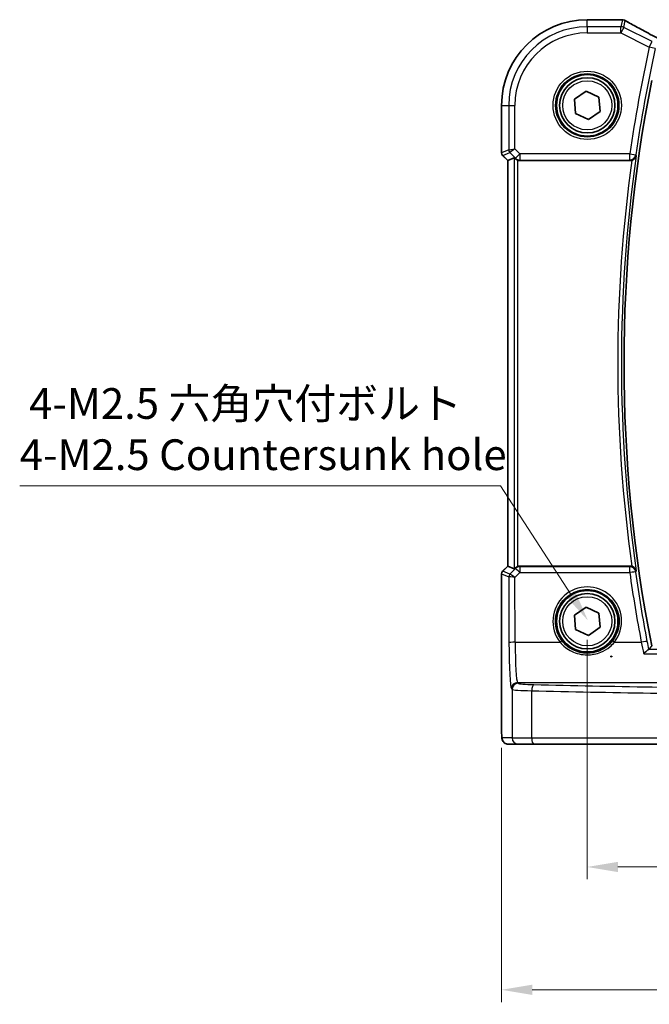
# Model space of a CAD drawing. Units: millimetres. Extents: x 14 to 2205, y 8 to 430.
# Drawn here: x 590 to 641, y 131 to 211 of the extents above; entities that cross this region are included whole.
import ezdxf

# ---------------------------------------------------------------- set-up
doc = ezdxf.new("R2010")
doc.units = ezdxf.units.MM
doc.layers.get('Defpoints').update_dxf_attribs({"lineweight": 25})
for name, color, linetype, lineweight in [('Dimension (ISO)', 7, 'Continuous', 18), ('Visible (ISO)', 7, 'Continuous', 35), ('Visible Narrow (ISO)', 7, 'Continuous', 25)]:
    doc.layers.add(name, color=color, linetype=linetype, lineweight=lineweight)
doc.styles.add('Note Text (TK)', font='txt')
doc.dimstyles.new('Default - Method 1b (TK)', dxfattribs={"dimtxt": 2.5, "dimasz": 2.5, "dimexe": 1, "dimexo": 1.5, "dimgap": 1, "dimtad": 1, "dimtoh": 1, "dimrnd": 1e-08, "dimdsep": 46, "dimtxsty": 'Note Text (TK)', "dimcen": 0.09, "dimdle": 5, "dimclrd": 100, "dimclre": 100, "dimclrt": 7, "dimadec": 1, "dimazin": 1, "dimtfac": 1, "dimtmove": 0, "dimatfit": 3, "dimfxl": 0, "dimtolj": 1, "dimlwd": -1, "dimlwe": -1, "dimarcsym": 0})

# ---------------------------------------------------------------- blocks, each defined once
blk = doc.blocks.new('*D31')
at = {"layer": 'Defpoints', "color": 0, "transparency": 16777216}
for p in [(635.906, 162.31), (687.906, 162.31), (687.906, 142.31)]:
    blk.add_point(p, dxfattribs=at)
at = {"layer": 'Dimension (ISO)', "color": 100, "transparency": 16777216}
for p, q in [((635.906, 160.81), (635.906, 141.31)), ((687.906, 160.81), (687.906, 141.31)), ((638.406, 142.31), (685.406, 142.31))]:
    blk.add_line(p, q, dxfattribs=at)
for points in [[(638.406, 142.727), (638.406, 141.893), (635.906, 142.31)], [(685.406, 142.727), (685.406, 141.893), (687.906, 142.31)]]:
    blk.add_solid(points, dxfattribs=at)
at = {"layer": 'Dimension (ISO)', "color": 7, "transparency": 16777216, "insert": (660.273, 144.56), "char_height": 2.5, "attachment_point": 4, "style": 'Note Text (TK)'}
blk.add_mtext('\\A1;52', dxfattribs=at)
blk = doc.blocks.new('*D32')
at = {"layer": 'Defpoints', "color": 0, "transparency": 16777216}
for p in [(628.934, 153.51), (694.879, 153.51), (694.879, 132.31)]:
    blk.add_point(p, dxfattribs=at)
at = {"layer": 'Dimension (ISO)', "color": 100, "transparency": 16777216}
for p, q in [((628.934, 152.01), (628.934, 131.31)), ((694.879, 152.01), (694.879, 131.31)), ((631.434, 132.31), (692.379, 132.31))]:
    blk.add_line(p, q, dxfattribs=at)
for points in [[(631.434, 132.727), (631.434, 131.893), (628.934, 132.31)], [(692.379, 132.727), (692.379, 131.893), (694.879, 132.31)]]:
    blk.add_solid(points, dxfattribs=at)
at = {"layer": 'Dimension (ISO)', "color": 7, "transparency": 16777216, "insert": (654.591, 134.858), "char_height": 2.5, "attachment_point": 4, "style": 'Note Text (TK)'}
blk.add_mtext('\\A1;66 (65.94)', dxfattribs=at)
blk = doc.blocks.new('*D104')
at = {"layer": 'Defpoints', "color": 0, "transparency": 16777216}
for p in [(635.957, 162.379), (639.765, 156.506)]:
    blk.add_point(p, dxfattribs=at)
at = {"layer": 'Dimension (ISO)', "color": 100, "transparency": 16777216}
for p, q in [((589.72, 173.345), (628.845, 173.345)), ((628.845, 173.345), (634.596, 164.476)), ((637.861, 159.352), (637.861, 159.532)), ((637.771, 159.442), (637.951, 159.442))]:
    blk.add_line(p, q, dxfattribs=at)
blk.add_solid([(634.946, 164.703), (634.247, 164.25), (635.957, 162.379)], dxfattribs=at)
at = {"layer": 'Dimension (ISO)', "color": 7, "transparency": 16777216, "insert": (589.72, 177.955), "char_height": 2.5, "attachment_point": 4, "style": 'Note Text (TK)'}
blk.add_mtext('\\A1; 4-M2.5 六角穴付ボルト\\P4-M2.5 Countersunk hole', dxfattribs=at)

msp = doc.modelspace()

# ---------------------------------------------------------------- linework, layer by layer
at = {"layer": 'Visible (ISO)'}
for p, q in [((635.9065, 211.2831), (638.6103, 211.2831)), ((634.8616, 204.8016), (635.8098, 205.4607)), ((635.8098, 205.4607), (636.8546, 204.9691)), ((634.9583, 203.6509), (634.8616, 204.8016)), ((636.8546, 204.9691), (636.9513, 203.8184)), ((628.9334, 200.4454), (628.9334, 204.31)), ((636.0032, 203.1594), (634.9583, 203.6509)), ((636.9513, 203.8184), (636.0032, 203.1594)), ((629.4334, 199.8211), (629.0212, 200.2333)), ((629.434, 199.8214), (629.4334, 199.8211)), ((629.4334, 166.7989), (629.4334, 199.8211)), ((629.434, 199.8214), (629.9681, 200.0426)), ((630.4285, 199.81), (639.3897, 199.81)), ((629.0212, 166.3867), (629.4334, 166.7989)), ((629.434, 166.7986), (629.4334, 166.7989)), ((629.434, 166.7986), (629.9681, 166.5774)), ((639.3897, 166.81), (630.4285, 166.81)), ((628.9334, 153.51), (628.9334, 166.1746)), ((634.8616, 162.8016), (635.8098, 163.4607)), ((634.9583, 161.6509), (634.8616, 162.8016)), ((635.8098, 163.4607), (636.8546, 162.9691)), ((636.8546, 162.9691), (636.9513, 161.8184)), ((636.0032, 161.1594), (634.9583, 161.6509)), ((636.9513, 161.8184), (636.0032, 161.1594)), ((629.47, 152.31), (630.2863, 152.31)), ((631.5621, 152.31), (630.2863, 152.31)), ((651.1016, 152.31), (631.5621, 152.31))]:
    msp.add_line(p, q, dxfattribs=at)
for centre, radius in [((635.9065, 204.31), 2.5), ((635.9065, 204.31), 2.25), ((635.9065, 162.31), 2.5), ((635.9065, 162.31), 2.25)]:
    msp.add_circle(centre, radius, dxfattribs=at)
for centre, radius, start, end in [((635.9065, 204.31), 6.9731, 90.000001, 180.000001), ((638.6103, 210.7831), 0.5, 84.875047, 90.000001), ((638.7787, 210.769), 0.5, 59.538552, 85.492468), ((757.4481, 183.31), 118.5524, 168.807981, 191.192021), ((629.2334, 200.4454), 0.3, 180.000001, 225.000001), ((629.2334, 166.1746), 0.3, 135.000001, 180.000001)]:
    msp.add_arc(centre, radius, start, end, dxfattribs=at)
for centre, major_axis, ratio, start_param, end_param in [((643.1697, 211.3769), (5.1796, -0.0282), 0.0473859, 3.6541305, 3.7150971), ((630.2676, 199.7419), (-0.2998, 0.3006), 0.037007, 5.4419369, 6.2679172), ((630.4279, 200.3119), (0.0758, -0.4962), 0.9961063, 5.804662, 6.1320883), ((630.4279, 166.3081), (0.0758, 0.4962), 0.9961063, 0.151097, 0.4785233), ((630.2676, 166.8781), (-0.2998, -0.3006), 0.037007, 0.0152681, 0.8412484)]:
    msp.add_ellipse(centre, major_axis=major_axis, ratio=ratio, start_param=start_param, end_param=end_param, dxfattribs=at)
for points, knots in [([(641.8748, 209.6521), (641.6446, 209.7716), (641.4194, 209.8895), (640.9819, 210.1207), (640.7697, 210.2338), (640.3635, 210.4527), (640.1695, 210.5583), (639.8033, 210.7601), (639.6312, 210.8562), (639.3121, 211.0371), (639.1651, 211.1218), (639.0322, 211.2)], [-1.37042205, -1.37042205, -1.37042205, -1.37042205, -1.23767887, -1.23767887, -1.10409795, -1.10409795, -0.97051702, -0.97051702, -0.8369361, -0.8369361, -0.70335517, -0.70335517, -0.70335517, -0.70335517]), ([(630.0761, 199.9505), (630.096, 199.9318), (630.1192, 199.9133), (630.1811, 199.8726), (630.2225, 199.8524), (630.265, 199.8376), (630.2663, 199.8371), (630.2676, 199.8367)], [0.031435573, 0.031435573, 0.031435573, 0.031435573, 0.040642063, 0.040642063, 0.053728587, 0.053728587, 0.054152005, 0.054152005, 0.054152005, 0.054152005]), ([(639.538, 199.8326), (639.5562, 199.8383), (639.5743, 199.8449), (639.6338, 199.8703), (639.6723, 199.8928), (639.7526, 199.9532), (639.7907, 199.9937), (639.8576, 200.091), (639.8823, 200.1502), (639.8943, 200.2117), (639.8945, 200.2127), (639.8947, 200.2137)], [-0.062843615, -0.062843615, -0.062843615, -0.062843615, -0.056979315, -0.056979315, -0.042998108, -0.042998108, -0.023960706, -0.023960706, 0, 0, 0.000384052, 0.000384052, 0.000384052, 0.000384052]), ([(630.2676, 166.7833), (630.2663, 166.7829), (630.265, 166.7824), (630.2225, 166.7676), (630.1811, 166.7474), (630.1192, 166.7067), (630.096, 166.6882), (630.0761, 166.6695)], [0.147162138, 0.147162138, 0.147162138, 0.147162138, 0.147585556, 0.147585556, 0.16067208, 0.16067208, 0.169878569, 0.169878569, 0.169878569, 0.169878569]), ([(639.8947, 166.4063), (639.8945, 166.4073), (639.8943, 166.4083), (639.8857, 166.4521), (639.871, 166.4943), (639.8295, 166.5731), (639.8031, 166.6103), (639.7379, 166.6787), (639.6988, 166.7102), (639.6197, 166.7564), (639.5825, 166.7731), (639.5415, 166.7863), (639.5397, 166.7869), (639.538, 166.7874)], [-0.07799916, -0.07799916, -0.07799916, -0.07799916, -0.07761965, -0.07761965, -0.060854078, -0.060854078, -0.044705427, -0.044705427, -0.028482557, -0.028482557, -0.016148546, -0.016148546, -0.015588869, -0.015588869, -0.015588869, -0.015588869]), ([(640.8986, 160.0091), (640.8834, 160.0063), (640.8615, 159.9947), (640.8013, 159.9538), (640.7605, 159.9208), (640.6515, 159.8243), (640.5784, 159.7528), (640.5053, 159.6752), (640.5044, 159.6743), (640.5036, 159.6734)], [0, 0, 0, 0, 0.016982666, 0.016982666, 0.038674961, 0.038674961, 0.071009167, 0.071009167, 0.071399964, 0.071399964, 0.071399964, 0.071399964]), ([(628.9334, 153.51), (628.9334, 153.434), (628.934, 153.3579), (628.9365, 153.2124), (628.9383, 153.143), (628.9431, 153.016), (628.9461, 152.9587), (628.9535, 152.8568), (628.957, 152.815), (628.9691, 152.7395), (628.9718, 152.7153), (628.9976, 152.6375), (629.0068, 152.6075), (629.0499, 152.5359), (629.0646, 152.5137), (629.1033, 152.4681), (629.1241, 152.4463), (629.1935, 152.3897), (629.2524, 152.3524), (629.3734, 152.3174), (629.4216, 152.31), (629.47, 152.31)], [0, 0, 0, 0, 0.3141593, 0.3141593, 0.6283185, 0.6283185, 0.9424778, 0.9424778, 1.2566371, 1.2566371, 1.4137167, 1.4137167, 1.4839557, 1.4839557, 1.5091716, 1.5091716, 1.5280377, 1.5280377, 1.555632, 1.555632, 1.5707963, 1.5707963, 1.5707963, 1.5707963])]:
    msp.add_open_spline(points, degree=3, knots=knots, dxfattribs=at)
for points, degree in [([(639.538, 199.8326), (639.49, 199.8176), (639.44, 199.81), (639.3897, 199.81)], 3), ([(639.3897, 166.81), (639.44, 166.81), (639.49, 166.8024), (639.538, 166.7874)], 3), ([(640.8986, 160.0091), (640.9093, 160.0111), (640.9155, 160.0132), (640.9172, 160.0153)], 3), ([(641.1501, 160.299), (641.0337, 160.1573), (640.9172, 160.0153)], 2)]:
    msp.add_open_spline(points, degree=degree, dxfattribs=at)
at = {"layer": 'Visible Narrow (ISO)'}
for p, q in [((635.9065, 211.2824), (635.9065, 211.2831)), ((635.9065, 211.2824), (638.6103, 211.2824)), ((635.9065, 210.706), (635.9065, 211.2824)), ((638.6103, 211.2824), (638.6103, 211.2831)), ((638.7787, 211.2683), (638.646, 210.706)), ((638.8693, 210.6532), (639.002, 211.2156)), ((638.646, 210.706), (635.9065, 210.706)), ((635.9065, 210.706), (635.9065, 210.2066)), ((635.9065, 210.2066), (638.646, 210.2066)), ((638.646, 210.2066), (638.646, 210.706)), ((638.8693, 210.6532), (638.646, 210.2066)), ((638.646, 210.2066), (640.9541, 209.0526)), ((641.1774, 209.4992), (638.8693, 210.6532)), ((640.9541, 209.0526), (641.1774, 209.4992)), ((641.4417, 208.9448), (640.9541, 209.0526)), ((628.934, 204.31), (628.9334, 204.31)), ((628.934, 200.4455), (628.934, 204.31)), ((628.934, 204.31), (629.5105, 204.31)), ((629.5105, 204.31), (630.0098, 204.31)), ((629.5105, 204.31), (629.5105, 200.6843)), ((630.0098, 200.767), (630.0098, 204.31)), ((628.9334, 200.4454), (628.934, 200.4455)), ((629.5105, 200.6843), (628.934, 200.4455)), ((629.0218, 200.2337), (629.5983, 200.4725)), ((629.5105, 200.6843), (630.0098, 200.767)), ((630.0098, 200.767), (629.5983, 200.4725)), ((629.5983, 200.4725), (630.0682, 200.0026)), ((630.4212, 200.3557), (630.0098, 200.767)), ((629.0218, 200.2337), (629.0212, 200.2333)), ((629.434, 199.8214), (629.0218, 200.2337)), ((629.434, 166.7986), (629.434, 199.8214)), ((629.9681, 200.0426), (629.9681, 166.5774)), ((630.0682, 200.0026), (630.4212, 200.3557)), ((630.0682, 200.0026), (630.0761, 199.9505)), ((630.2676, 166.7833), (630.2676, 199.8367)), ((639.3677, 200.3557), (630.4212, 200.3557)), ((630.4212, 200.3557), (630.4212, 199.8576)), ((630.4212, 199.8576), (639.3677, 199.8576)), ((630.4285, 199.81), (630.4212, 199.8576)), ((639.3677, 199.8576), (639.3677, 200.3557)), ((639.3677, 200.3557), (639.8619, 200.2843)), ((629.0218, 166.3863), (629.434, 166.7986)), ((630.4191, 166.7488), (630.4285, 166.81)), ((630.4191, 166.7488), (630.4191, 166.2813)), ((639.3615, 166.7488), (630.4191, 166.7488)), ((639.3615, 166.2813), (639.3615, 166.7488)), ((628.934, 166.1745), (628.9334, 166.1746)), ((628.934, 153.51), (628.934, 166.1745)), ((628.934, 166.1745), (629.5197, 165.9319)), ((629.0212, 166.3867), (629.0218, 166.3863)), ((629.6075, 166.1437), (629.0218, 166.3863)), ((629.5197, 165.9319), (629.5369, 160.5742)), ((630.0661, 166.6038), (629.6081, 166.1437)), ((630.0193, 165.8796), (630.4191, 166.2813)), ((630.0761, 166.6695), (630.0661, 166.6038)), ((630.4191, 166.2813), (639.3615, 166.2813)), ((630.0362, 160.6047), (630.0193, 165.8796)), ((630.0362, 160.6047), (633.6977, 160.6047)), ((638.1153, 160.6047), (640.3033, 160.6047)), ((640.5036, 159.6734), (683.3094, 159.6734)), ((682.9143, 160.0091), (640.8986, 160.0091)), ((630.2863, 157.2622), (630.2326, 157.3249)), ((630.2326, 157.3249), (654.1265, 157.3249)), ((629.7333, 156.8258), (629.787, 156.7632)), ((629.787, 156.7632), (629.787, 152.81)), ((631.3818, 152.81), (631.3818, 156.6555)), ((628.934, 153.51), (628.9334, 153.51)), ((629.787, 152.81), (628.9707, 152.81)), ((629.787, 152.81), (631.3818, 152.81)), ((631.3818, 152.81), (651.0374, 152.81))]:
    msp.add_line(p, q, dxfattribs=at)
for centre, radius in [((635.9065, 204.31), 2.7804), ((635.9065, 204.31), 2.5806), ((635.9065, 204.31), 2), ((635.9065, 162.31), 2)]:
    msp.add_circle(centre, radius, dxfattribs=at)
for centre, radius, start, end in [((635.9065, 204.31), 6.9724, 90.000001, 180.000001), ((635.9065, 204.31), 6.3959, 90.000001, 180.000001), ((635.9065, 204.31), 5.8966, 90.000001, 180.000001), ((757.4481, 183.31), 119.3044, 167.539168, 171.785737), ((757.4481, 183.31), 118.8051, 167.539168, 171.785737), ((757.4481, 183.31), 118.5527, 168.807872, 191.19213), ((757.4481, 183.31), 119.0622, 172.02317, 187.976832), ((757.4481, 183.31), 118.7626, 171.817209, 188.182793)]:
    msp.add_arc(centre, radius, start, end, dxfattribs=at)
for centre, major_axis, ratio, start_param, end_param in [((638.6103, 210.7831), (0.0447, 0.498), 0.8625166, 0, 0.1036102), ((643.359, 211.4279), (5.5, 0), 0.0524078, 3.6704203, 3.7282925), ((638.7787, 210.769), (0.0393, 0.4985), 0.8319802, 0, 0.0944726), ((638.7787, 210.769), (0.4866, -0.1149), 0.9985533, 1.339296, 1.8022966), ((638.7787, 210.769), (0.2535, 0.431), 0.7918542, 0, 0.0858021), ((643.5823, 209.1039), (-5.4985, 2.7568), 0.0468492, 0.6101846, 1.2783023), ((638.646, 210.2066), (-0.4866, 0.1149), 0.9985533, 4.4808887, 4.9438893), ((629.2336, 200.4455), (-0.1148, 0.2772), 0.998395, 1.1786648, 1.9629278), ((629.8101, 200.6843), (-0.1148, 0.2772), 0.998395, 1.1786648, 1.9629278), ((630.4212, 200.3557), (-0.4943, -0.0755), 0.9961063, 0.6355822, 1.4196993), ((639.3677, 200.3557), (0.4541, 0.2093), 0.995392, 4.28228, 5.7058471), ((630.4191, 166.2507), (0.4943, -0.0755), 0.9961063, 1.7218933, 2.5060105), ((639.3615, 166.2507), (0.4541, -0.2092), 0.9953923, 0.5773624, 2.0008245), ((629.2336, 166.1745), (0.1148, 0.2772), 0.998395, 1.1786648, 1.9629278), ((629.8193, 165.9319), (0.1148, 0.2772), 0.998395, 1.1786648, 1.9629278), ((630.0184, 166.1327), (-0.4994, -0.2012), 0.0059406, 6.1851257, 6.2283556), ((629.8199, 165.9319), (-0.0664, 0.2926), 0.995204, 0.564524, 1.3461436), ((630.0193, 165.8491), (-0.5002, 0.0814), 0.0594488, 4.7220602, 6.1973644), ((629.8065, 166.3445), (-0.1992, -0.2007), 0.0371952, 0.0152468, 0.0584767), ((630.0193, 165.8491), (-0.4128, 0.294), 0.0490894, 4.7473338, 6.2226381), ((630.4191, 166.2507), (-0.3544, 0.3527), 0.043306, 4.755472, 6.2307762), ((639.3615, 166.2507), (0.4951, 0.0699), 0.0604509, 0.0524559, 1.5622593), ((757.4481, 182.9583), (0, -119.2591), 0.9999949, 4.8526871, 4.9009412), ((635.9065, 162.3163), (0, 2.7943), 0.9999977, 4.0531563, 8.5132143), ((630.0362, 160.5742), (-0.5, -0.0016), 0.0610482, 4.7121933, 6.2307275), ((629.7461, 160.8184), (0, -4), 0.0524078, 4.7734755, 6.2220988), ((630.2454, 160.8184), (0, 3.5), 0.0598946, 1.6318829, 3.0805061), ((633.6977, 160.5925), (0.1581, 0.1225), 0.0482904, 0.0349474, 1.5333948), ((638.1153, 160.5925), (-0.1581, 0.1225), 0.0482904, 4.7497905, 6.2482379), ((640.3033, 160.5742), (0.4911, 0.0937), 0.0599705, 0.0524544, 1.5593534), ((630.2326, 156.8258), (0.3797, 0.3253), 0.996772, 0.8639305, 2.4315318), ((630.2863, 156.7632), (0.3797, 0.3253), 0.996772, 0.8639305, 2.4315318), ((632.2836, 157.2686), (-2, 0), 0.0611626, 0.0523599, 1.201743), ((631.5621, 156.6555), (0.0118, 0.4999), 0.3606449, 0.0655002, 1.5793276), ((661.9065, 161.9531), (-84.1187, 0), 0.0611626, 1.201743, 1.4419929), ((632.2836, 156.7696), (2.5, 0), 0.0489301, 3.1939525, 4.3433356), ((661.9065, 161.454), (84.6187, 0), 0.0608012, 4.3433356, 4.5835856), ((628.9707, 153.51), (0, 0.7), 0.0524078, 1.5707963, 3.1415927), ((629.47, 152.81), (0, -0.5), 0.9986295, 4.712389, 6.2831853), ((630.2863, 152.81), (0, -0.5), 0.9986295, 4.712389, 6.2831853), ((631.5621, 152.81), (0, -0.5), 0.3607327, 4.712389, 6.2831853)]:
    msp.add_ellipse(centre, major_axis=major_axis, ratio=ratio, start_param=start_param, end_param=end_param, dxfattribs=at)
for points, knots in [([(639.3677, 199.8576), (639.3717, 199.8489), (639.3757, 199.8402), (639.3797, 199.8315), (639.383, 199.8243), (639.3863, 199.8172), (639.3897, 199.81)], [-1.04853408825, -1.04853408825, -1.04853408825, -1.04853408825, -1.04835740414, -1.04835740414, -1.04835740414, -1.04821156366, -1.04821156366, -1.04821156366, -1.04821156366]), ([(639.8832, 200.2385), (639.8801, 200.2451), (639.877, 200.2517), (639.8739, 200.2584), (639.8699, 200.267), (639.8659, 200.2757), (639.8619, 200.2843)], [1.04822189451, 1.04822189451, 1.04822189451, 1.04822189451, 1.04835740414, 1.04835740414, 1.04835740414, 1.04853408825, 1.04853408825, 1.04853408825, 1.04853408825]), ([(639.3897, 166.81), (639.3855, 166.801), (639.3813, 166.7919), (639.3771, 166.7829), (639.3719, 166.7715), (639.3667, 166.7602), (639.3615, 166.7488)], [1.04821156366, 1.04821156366, 1.04821156366, 1.04821156366, 1.04839571723, 1.04839571723, 1.04839571723, 1.04862639869, 1.04862639869, 1.04862639869, 1.04862639869]), ([(639.8556, 166.3221), (639.8609, 166.3334), (639.8661, 166.3447), (639.8713, 166.356), (639.8753, 166.3645), (639.8792, 166.373), (639.8832, 166.3816)], [-1.04862639869, -1.04862639869, -1.04862639869, -1.04862639869, -1.04839571723, -1.04839571723, -1.04839571723, -1.04822189451, -1.04822189451, -1.04822189451, -1.04822189451]), ([(633.8555, 160.7152), (633.7464, 160.8559), (633.652, 161.0079), (633.3379, 161.6526), (633.2582, 162.2119), (633.4406, 163.2737), (633.7017, 163.7736), (634.3799, 164.4424), (634.7456, 164.661), (635.3887, 164.8595), (635.6476, 164.8985), (635.9065, 164.8985), (636.1654, 164.8985), (636.4242, 164.8595), (637.0674, 164.661), (637.433, 164.4424), (638.1113, 163.7736), (638.3724, 163.2737), (638.5547, 162.2119), (638.475, 161.6526), (638.161, 161.0079), (638.0665, 160.8559), (637.9575, 160.7152)], [-2.230029, -2.230029, -2.230029, -2.230029, -2.0242125, -2.0242125, -1.4008686, -1.4008686, -0.7784386, -0.7784386, -0.2993995, -0.2993995, 0, 0, 0, 0.2993995, 0.2993995, 0.7784386, 0.7784386, 1.4008686, 1.4008686, 2.0242125, 2.0242125, 2.230029, 2.230029, 2.230029, 2.230029]), ([(633.6977, 160.6047), (633.9502, 160.2964), (634.2723, 160.0432), (635.0202, 159.6795), (635.4527, 159.5777), (636.2702, 159.5725), (636.6522, 159.6463), (637.2693, 159.8968), (637.5186, 160.0454), (637.8765, 160.3408), (638.0028, 160.4674), (638.1153, 160.6047)], [-0.51247565, -0.51247565, -0.51247565, -0.51247565, -0.38864989, -0.38864989, -0.25809596, -0.25809596, -0.14338664, -0.14338664, -0.05514871, -0.05514871, 0, 0, 0, 0]), ([(637.9575, 160.7152), (637.8531, 160.5804), (637.7358, 160.4561), (637.4036, 160.166), (637.1721, 160.0201), (636.599, 159.7739), (636.2443, 159.7014), (635.485, 159.7065), (635.0834, 159.8065), (634.3889, 160.1638), (634.0899, 160.4125), (633.8555, 160.7152)], [0, 0, 0, 0, 0.05514871, 0.05514871, 0.14338664, 0.14338664, 0.25809596, 0.25809596, 0.38864989, 0.38864989, 0.51247565, 0.51247565, 0.51247565, 0.51247565])]:
    msp.add_open_spline(points, degree=3, knots=knots, dxfattribs=at)
for points in [[(639.8832, 200.2385), (639.887, 200.2302), (639.8908, 200.2219), (639.8947, 200.2137)], [(640.7935, 160.6693), (640.4355, 162.5457), (640.1227, 164.4307), (639.8556, 166.3221)], [(639.8947, 166.4063), (639.8908, 166.3981), (639.887, 166.3898), (639.8832, 166.3816)], [(640.3033, 160.6047), (640.3724, 160.2881), (640.44, 159.9739), (640.5036, 159.6734)], [(640.9172, 160.0153), (640.8769, 160.2303), (640.8355, 160.4493), (640.7935, 160.6693)]]:
    msp.add_open_spline(points, degree=3, dxfattribs=at)

# ---------------------------------------------------------------- dimensions: what is measured, and where the dimension line sits
at = {"layer": 'Dimension (ISO)', "color": 100, "true_color": 0x00ff3f}
dim = msp.add_diameter_dim_2p(p1=(639.7655, 156.5059), p2=(635.9567, 162.379), text=' 4-M2.5 六角穴付ボルト\\P4-M2.5 Countersunk hole', dimstyle='Default - Method 1b (TK)', override={"dimtih": 1, "dimlfac": 1, "dimtofl": 0}, dxfattribs=at)
dim.commit()
dim.dimension.update_dxf_attribs({"geometry": '*D104', "text_midpoint": (608.7828, 173.3447), "dimtype": 163})
dim = msp.add_linear_dim(base=(687.9065, 142.31), p1=(635.9065, 162.31), p2=(687.9065, 162.31), angle=180, dimstyle='Default - Method 1b (TK)', override={"dimtoh": 0, "dimtofl": 0, "dimatfit": 1}, dxfattribs=at)
dim.commit()
dim.dimension.update_dxf_attribs({"geometry": '*D31', "text_midpoint": (661.9065, 142.31), "dimtype": 160})
dim = msp.add_linear_dim(base=(694.8789, 132.31), p1=(628.934, 153.51), p2=(694.8789, 153.51), angle=180, text='66 (<>)', dimstyle='Default - Method 1b (TK)', override={"dimtoh": 0, "dimtofl": 0, "dimatfit": 1}, dxfattribs=at)
dim.commit()
dim.dimension.update_dxf_attribs({"geometry": '*D32', "text_midpoint": (661.9065, 132.31), "dimtype": 160})

doc.saveas('drawing.dxf')
